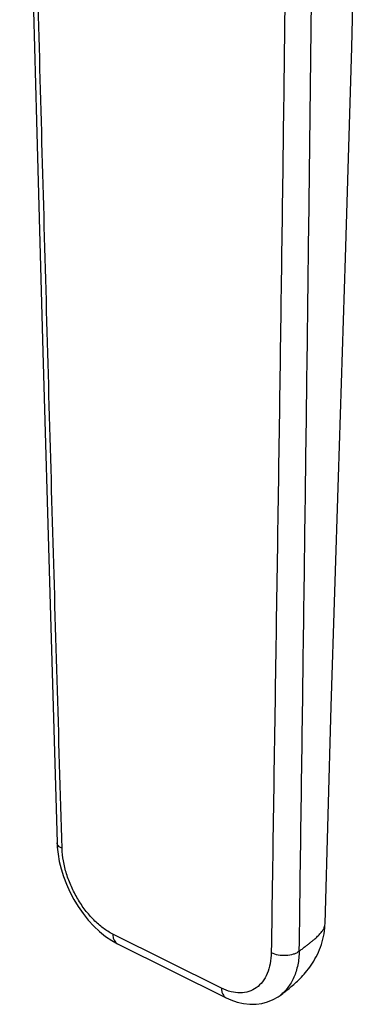
# Model space of a CAD drawing. Units: millimetres. Extents: x 0 to 420, y 0 to 297.
# Drawn here: x 310 to 329, y 75 to 130 of the extents above; entities that cross this region are included whole.
import ezdxf

# ---------------------------------------------------------------- set-up
doc = ezdxf.new("R2010")
doc.units = ezdxf.units.MM
doc.header["$LTSCALE"] = 23.1
doc.layers.add('COMPONENTI_DI_ASSIEME', color=7, linetype='CONTINUOUS')

msp = doc.modelspace()

# ---------------------------------------------------------------- linework, layer by layer
at = {"layer": 'COMPONENTI_DI_ASSIEME', "color": 9, "linetype": 'Continuous'}
msp.add_line((321.141, 75.601), (315.025, 78.647), dxfattribs=at)
at = {"layer": 'COMPONENTI_DI_ASSIEME', "color": 7, "linetype": 'Continuous'}
for p, q in [((315.293, 78.102), (321.409, 75.056)), ((324.436, 75.193), (324.589, 75.306))]:
    msp.add_line(p, q, dxfattribs=at)
for points in [[(309.788, 159.719), (310.073, 148.641), (310.391, 136.835), (310.732, 124.432), (311.09, 111.435), (311.476, 97.838), (311.889, 83.783)], [(326.97, 79.228), (327.321, 91.451), (327.728, 104.373), (328.129, 116.729), (328.473, 128.557), (328.747, 139.803), (329.01, 150.305)], [(311.889, 83.784), (311.902, 83.542), (311.944, 83.148), (312.016, 82.738), (312.118, 82.315), (312.251, 81.884), (312.415, 81.451), (312.609, 81.021), (312.832, 80.598), (313.081, 80.189), (313.353, 79.798), (313.647, 79.431), (313.959, 79.092), (314.286, 78.785), (314.625, 78.513), (314.971, 78.28), (315.293, 78.102)], [(324.589, 75.306), (324.647, 75.35), (324.703, 75.393), (324.76, 75.437), (324.819, 75.483), (324.88, 75.531), (324.943, 75.581), (325.007, 75.634), (325.072, 75.689), (325.139, 75.746), (325.207, 75.805), (325.277, 75.868), (325.348, 75.933), (325.42, 76.001), (325.494, 76.073), (325.569, 76.149), (325.645, 76.227), (325.721, 76.31), (325.798, 76.397), (325.876, 76.488), (325.954, 76.583), (326.031, 76.682), (326.108, 76.785), (326.183, 76.893), (326.258, 77.005), (326.331, 77.121), (326.402, 77.243), (326.471, 77.368), (326.537, 77.498), (326.6, 77.632), (326.659, 77.77), (326.714, 77.912), (326.764, 78.057), (326.81, 78.205), (326.851, 78.356), (326.886, 78.51), (326.915, 78.667), (326.939, 78.825), (326.956, 78.985), (326.967, 79.147), (326.97, 79.228)], [(321.409, 75.056), (321.665, 74.94), (322.031, 74.812), (322.39, 74.729), (322.742, 74.691), (323.085, 74.695), (323.418, 74.74), (323.74, 74.827), (324.046, 74.954), (324.335, 75.121), (324.441, 75.196)]]:
    msp.add_lwpolyline(points, dxfattribs=at)
at = {"layer": 'COMPONENTI_DI_ASSIEME', "color": 9, "linetype": 'Continuous'}
for points, knots in [([(312.175, 83.463), (311.986, 89.795), (311.708, 99.291), (311.352, 111.952), (311.091, 121.443), (310.832, 130.934), (310.569, 140.423), (310.316, 149.909), (310.153, 156.232), (310.075, 159.393)], [0, 0, 0, 0, 0.250194, 0.375227, 0.500221, 0.625203, 0.75019, 0.875132, 1, 1, 1, 1]), ([(326.375, 146.915), (326.307, 141.139), (326.171, 129.59), (325.966, 112.277), (325.738, 94.976), (325.579, 83.447), (325.502, 77.682)], [0, 0, 0, 0, 0.250314, 0.50041, 0.750191, 1, 1, 1, 1]), ([(324.906, 146.906), (324.832, 141.127), (324.728, 132.458), (324.582, 120.903), (324.462, 112.241), (324.335, 103.582), (324.16, 92.039), (324.029, 83.382), (323.945, 77.61)], [0, 0, 0, 0, 0.250187, 0.375257, 0.500261, 0.625211, 0.750136, 1, 1, 1, 1]), ([(312.175, 83.463), (312.134, 83.482), (312.058, 83.523), (311.966, 83.601), (311.906, 83.688), (311.89, 83.753), (311.889, 83.783)], [0, 0, 0, 0, 0.305048, 0.56891, 0.795699, 1, 1, 1, 1]), ([(315.025, 78.647), (314.835, 78.741), (314.458, 78.98), (313.941, 79.438), (313.463, 79.992), (313.04, 80.623), (312.686, 81.308), (312.413, 82.023), (312.236, 82.744), (312.182, 83.227), (312.175, 83.463)], [0, 0, 0, 0, 0.109406, 0.228247, 0.354474, 0.485517, 0.618565, 0.750644, 0.878703, 1, 1, 1, 1]), ([(325.502, 77.682), (325.559, 77.725), (325.65, 77.78), (325.762, 77.868), (325.841, 77.936), (325.919, 77.998), (325.996, 78.052), (326.07, 78.105), (326.139, 78.162), (326.206, 78.219), (326.29, 78.289), (326.39, 78.371), (326.497, 78.469), (326.623, 78.589), (326.753, 78.73), (326.874, 78.897), (326.949, 79.062), (326.969, 79.174), (326.97, 79.228)], [0, 0, 0, 0, 0.097369, 0.146161, 0.19474, 0.240335, 0.282764, 0.324045, 0.365366, 0.405755, 0.444051, 0.515462, 0.582572, 0.644291, 0.753348, 0.845814, 0.925983, 1, 1, 1, 1]), ([(315.025, 78.647), (315.026, 78.585), (315.037, 78.469), (315.088, 78.309), (315.173, 78.182), (315.251, 78.123), (315.293, 78.102)], [0, 0, 0, 0, 0.288153, 0.547829, 0.781606, 1, 1, 1, 1]), ([(323.945, 77.61), (324.064, 77.547), (324.339, 77.463), (324.768, 77.435), (325.125, 77.491), (325.369, 77.587), (325.471, 77.651), (325.513, 77.686)], [0, 0, 0, 0, 0.245238, 0.519623, 0.782813, 0.89882, 1, 1, 1, 1]), ([(325.514, 77.69), (325.51, 77.428), (325.473, 77.04), (325.348, 76.549), (325.222, 76.212), (325.064, 75.904), (324.884, 75.631), (324.679, 75.391), (324.523, 75.258), (324.441, 75.196)], [0, 0, 0, 0, 0.280062, 0.412651, 0.540822, 0.664622, 0.781221, 0.89047, 1, 1, 1, 1]), ([(323.945, 77.61), (323.942, 77.397), (323.905, 76.99), (323.74, 76.429), (323.478, 75.961), (323.12, 75.61), (322.683, 75.39), (322.189, 75.313), (321.659, 75.382), (321.313, 75.515), (321.141, 75.601)], [0, 0, 0, 0, 0.148985, 0.284141, 0.406768, 0.520173, 0.630169, 0.743233, 0.865201, 1, 1, 1, 1]), ([(321.141, 75.601), (321.141, 75.54), (321.152, 75.423), (321.204, 75.264), (321.289, 75.136), (321.367, 75.077), (321.409, 75.056)], [0, 0, 0, 0, 0.288153, 0.547829, 0.781606, 1, 1, 1, 1])]:
    msp.add_open_spline(points, degree=3, knots=knots, dxfattribs=at)

doc.saveas('drawing.dxf')
